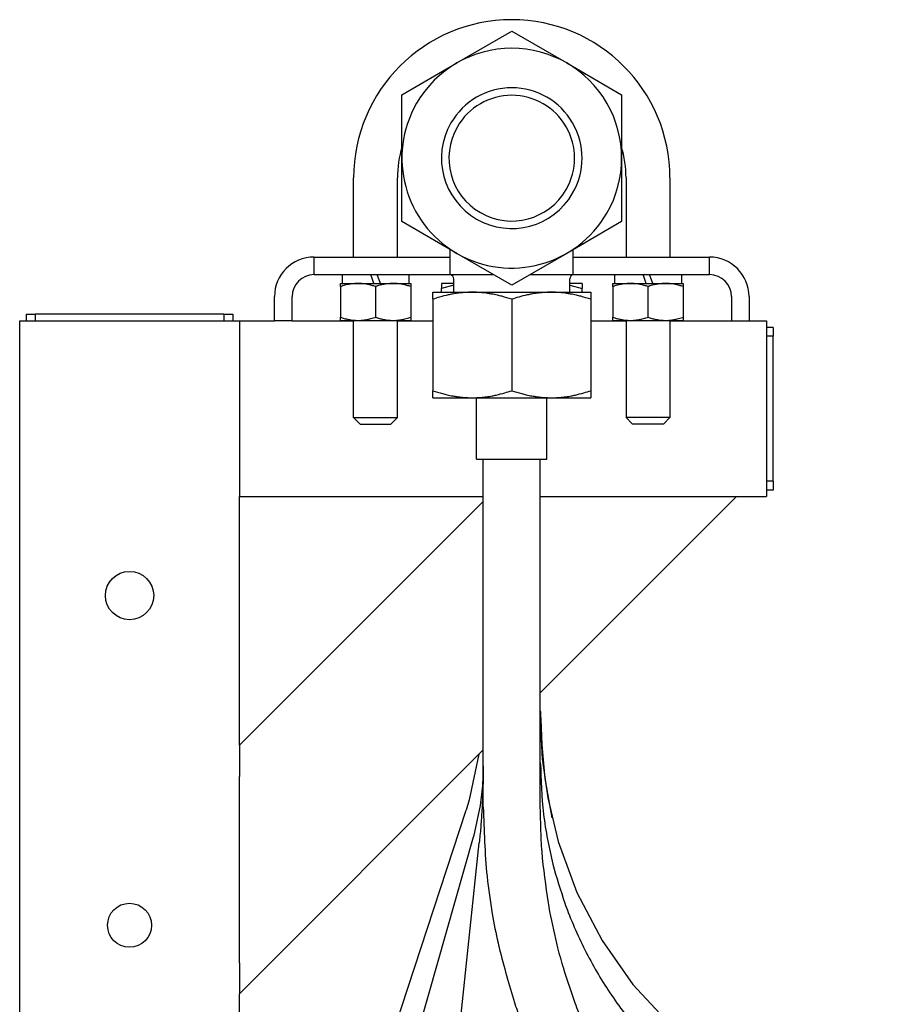
# Model space of a CAD drawing. Units: millimetres. Extents: x -4977 to 14016, y -622 to 3667.
# Drawn here: x -2682 to -2482, y 2325 to 2549 of the extents above; entities that cross this region are included whole.
import ezdxf

# ---------------------------------------------------------------- set-up
doc = ezdxf.new("R2010")
doc.units = ezdxf.units.MM
doc.linetypes.add('K5LT_BASIC', pattern=[0])
doc.layers.add('Системный слой (2)', color=7, linetype='Continuous')

# ---------------------------------------------------------------- blocks, each defined once
blk = doc.blocks.new('U145')
at = {"layer": 'Системный слой (2)', "linetype": 'K5LT_BASIC'}
for p, q in [((-2619.89, 2480.61), (-2605.89, 2480.61)), ((-2595.89, 2480.61), (-2587.89, 2480.61)), ((-2551.89, 2480.61), (-2543.89, 2480.61)), ((-2533.89, 2480.61), (-2519.89, 2480.61))]:
    blk.add_line(p, q, dxfattribs=at)
blk = doc.blocks.new('U150')
at = {"layer": 'Системный слой (2)', "linetype": 'K5LT_BASIC'}
for p, q in [((-2563.39, 2395.98), (-2518.75, 2440.61)), ((-2631.89, 2327.48), (-2576.39, 2382.98))]:
    blk.add_line(p, q, dxfattribs=at)
blk = doc.blocks.new('U152')
at = {"layer": 'Системный слой (2)', "linetype": 'K5LT_BASIC'}
for p, q in [((-2538.89, 2458.61), (-2543.89, 2458.61)), ((-2533.89, 2458.61), (-2538.89, 2458.61))]:
    blk.add_line(p, q, dxfattribs=at)
blk = doc.blocks.new('U153')
at = {"layer": 'Системный слой (2)', "linetype": 'K5LT_BASIC'}
for start, end in [(164.0576, 180), (0, 15.9424)]:
    blk.add_arc((-2569.89, 2513.11), 26, start, end, dxfattribs=at)
blk = doc.blocks.new('U154')
at = {"layer": 'Системный слой (2)', "linetype": 'K5LT_BASIC'}
for p, q in [((-2604.39, 2457.11), (-2600.89, 2457.11)), ((-2600.89, 2457.11), (-2597.39, 2457.11))]:
    blk.add_line(p, q, dxfattribs=at)
blk = doc.blocks.new('U155')
at = {"layer": 'Системный слой (2)', "linetype": 'K5LT_BASIC'}
for p, q in [((-2605.89, 2458.61), (-2600.89, 2458.61)), ((-2600.89, 2458.61), (-2595.89, 2458.61))]:
    blk.add_line(p, q, dxfattribs=at)
blk = doc.blocks.new('U156')
at = {"layer": 'Системный слой (2)', "linetype": 'K5LT_BASIC'}
for p, q in [((-2538.89, 2457.11), (-2542.39, 2457.11)), ((-2535.39, 2457.11), (-2538.89, 2457.11))]:
    blk.add_line(p, q, dxfattribs=at)
blk = doc.blocks.new('U163')
at = {"layer": 'Системный слой (2)', "linetype": 'K5LT_BASIC'}
for p, q in [((-2577.37, 2382), (-2579.56, 2371.64)), ((-2579.56, 2371.64), (-2580.28, 2369.28))]:
    blk.add_line(p, q, dxfattribs=at)
blk = doc.blocks.new('U166')
at = {"layer": 'Системный слой (2)', "linetype": 'K5LT_BASIC'}
for p, q in [((-2614.89, 2491.11), (-2583.89, 2491.11)), ((-2555.89, 2491.11), (-2524.89, 2491.11))]:
    blk.add_line(p, q, dxfattribs=at)
blk = doc.blocks.new('U167')
at = {"layer": 'Системный слой (2)', "linetype": 'K5LT_BASIC'}
for p, q in [((-2614.89, 2495.11), (-2583.89, 2495.11)), ((-2555.89, 2495.11), (-2524.89, 2495.11))]:
    blk.add_line(p, q, dxfattribs=at)
blk = doc.blocks.new('U168')
at = {"layer": 'Системный слой (2)', "linetype": 'K5LT_BASIC'}
for p, q in [((-2583.89, 2491.11), (-2573.99, 2491.11)), ((-2565.79, 2491.11), (-2555.89, 2491.11))]:
    blk.add_line(p, q, dxfattribs=at)
blk = doc.blocks.new('U171')
at = {"layer": 'Системный слой (2)', "linetype": 'K5LT_BASIC'}
for p, q in [((-2576.39, 2439.54), (-2576.39, 2440.61)), ((-2576.39, 2379.41), (-2576.39, 2382.98))]:
    blk.add_line(p, q, dxfattribs=at)
blk = doc.blocks.new('U174')
at = {"layer": 'Системный слой (2)', "linetype": 'K5LT_BASIC'}
for p, q in [((-2576.4, 2378.84), (-2576.41, 2378.27)), ((-2576.39, 2379.13), (-2576.4, 2378.84)), ((-2576.39, 2379.41), (-2576.39, 2379.41)), ((-2576.39, 2379.41), (-2576.39, 2379.41)), ((-2576.39, 2379.41), (-2576.39, 2379.41)), ((-2576.39, 2379.41), (-2576.39, 2379.4)), ((-2576.39, 2379.4), (-2576.39, 2379.4)), ((-2576.39, 2379.4), (-2576.39, 2379.38)), ((-2576.39, 2379.38), (-2576.39, 2379.34)), ((-2576.39, 2379.34), (-2576.39, 2379.27)), ((-2576.39, 2379.27), (-2576.39, 2379.13)), ((-2576.44, 2377.13), (-2576.56, 2374.85)), ((-2576.41, 2378.27), (-2576.44, 2377.13)), ((-2576.56, 2374.85), (-2577.07, 2370.33)), ((-2577.07, 2370.33), (-2578.62, 2363.22))]:
    blk.add_line(p, q, dxfattribs=at)
blk = doc.blocks.new('U192')
at = {"layer": 'Системный слой (2)', "linetype": 'K5LT_BASIC'}
for p, q in [((-2576.39, 2439.54), (-2576.39, 2440.61)), ((-2576.39, 2380.14), (-2576.39, 2382.98))]:
    blk.add_line(p, q, dxfattribs=at)
blk = doc.blocks.new('U198')
at = {"layer": 'Системный слой (2)', "linetype": 'K5LT_BASIC'}
for p, q in [((-2577.89, 2449.11), (-2572.34, 2449.11)), ((-2572.34, 2449.11), (-2561.89, 2449.11))]:
    blk.add_line(p, q, dxfattribs=at)
blk = doc.blocks.new('U214')
at = {"layer": 'Системный слой (2)', "linetype": 'K5LT_BASIC'}
for p, q in [((-2563.39, 2391.89), (-2563.39, 2391.88)), ((-2563.39, 2391.88), (-2563.39, 2391.88)), ((-2563.39, 2391.88), (-2563.39, 2391.88)), ((-2563.39, 2391.88), (-2563.39, 2391.88)), ((-2563.39, 2391.88), (-2563.39, 2391.87)), ((-2563.39, 2391.87), (-2563.39, 2391.85)), ((-2563.39, 2391.85), (-2563.39, 2391.82)), ((-2563.39, 2391.82), (-2563.38, 2391.76)), ((-2563.38, 2391.76), (-2563.38, 2391.64)), ((-2563.38, 2391.64), (-2563.36, 2391.4)), ((-2563.36, 2391.4), (-2563.33, 2390.92)), ((-2563.33, 2390.92), (-2563.28, 2389.95)), ((-2563.28, 2389.95), (-2563.2, 2388.02)), ((-2563.2, 2388.02), (-2563.03, 2384.16)), ((-2563.03, 2384.16), (-2562.35, 2376.46)), ((-2562.35, 2376.46), (-2560.79, 2367.55))]:
    blk.add_line(p, q, dxfattribs=at)
blk = doc.blocks.new('U236')
at = {"layer": 'Системный слой (2)', "linetype": 'K5LT_BASIC'}
for p, q in [((-2563.39, 2389.91), (-2563.39, 2389.9)), ((-2563.39, 2389.9), (-2563.39, 2389.89)), ((-2563.39, 2389.89), (-2563.39, 2389.87)), ((-2563.39, 2389.87), (-2563.39, 2389.84)), ((-2563.39, 2389.84), (-2563.38, 2389.77)), ((-2563.38, 2389.77), (-2563.37, 2389.63)), ((-2563.37, 2389.63), (-2563.36, 2389.35)), ((-2563.36, 2389.35), (-2563.33, 2388.79)), ((-2563.33, 2388.79), (-2563.28, 2387.67)), ((-2563.28, 2387.67), (-2563.18, 2385.43)), ((-2563.18, 2385.43), (-2562.95, 2380.96)), ((-2562.95, 2380.96), (-2561.67, 2372.11)), ((-2561.67, 2372.11), (-2559.35, 2362.16)), ((-2559.35, 2362.16), (-2555.06, 2350.54)), ((-2555.06, 2350.54), (-2549.34, 2339.64)), ((-2549.34, 2339.64), (-2542.31, 2329.66)), ((-2542.31, 2329.66), (-2534.1, 2320.75)), ((-2534.1, 2320.75), (-2525.26, 2313.36)), ((-2525.26, 2313.36), (-2516.12, 2307.49))]:
    blk.add_line(p, q, dxfattribs=at)

msp = doc.modelspace()

# ---------------------------------------------------------------- linework, layer by layer
at = {"layer": 'Системный слой (2)', "linetype": 'K5LT_BASIC'}
for p, q in [((-2582.39, 2539.263), (-2569.89, 2546.48)), ((-2569.89, 2546.48), (-2557.39, 2539.263)), ((-2594.89, 2532.046), (-2582.39, 2539.263)), ((-2557.39, 2539.263), (-2544.89, 2532.046)), ((-2594.89, 2517.612), (-2594.89, 2532.046)), ((-2544.89, 2532.046), (-2544.89, 2517.612)), ((-2594.89, 2503.179), (-2594.89, 2517.612)), ((-2544.89, 2517.612), (-2544.89, 2503.179)), ((-2605.89, 2495.112), (-2605.89, 2513.112)), ((-2595.89, 2495.112), (-2595.89, 2513.112)), ((-2543.89, 2513.112), (-2543.89, 2495.112)), ((-2533.89, 2513.112), (-2533.89, 2495.112)), ((-2582.39, 2495.962), (-2594.89, 2503.179)), ((-2544.89, 2503.179), (-2557.39, 2495.962)), ((-2583.89, 2491.112), (-2583.888, 2496.826)), ((-2569.89, 2488.745), (-2582.39, 2495.962)), ((-2557.39, 2495.962), (-2569.89, 2488.745)), ((-2555.89, 2491.112), (-2555.891, 2496.828)), ((-2614.89, 2491.112), (-2614.89, 2495.112)), ((-2524.89, 2491.112), (-2524.89, 2495.112)), ((-2608.49, 2491.112), (-2608.49, 2489.112)), ((-2608.49, 2491.112), (-2608.49, 2489.112)), ((-2601.271, 2489.112), (-2601.999, 2491.112)), ((-2599.781, 2489.112), (-2600.509, 2491.112)), ((-2593.29, 2491.112), (-2593.29, 2489.112)), ((-2546.49, 2491.112), (-2546.49, 2489.112)), ((-2546.49, 2491.112), (-2546.49, 2489.112)), ((-2539.271, 2489.112), (-2539.999, 2491.112)), ((-2537.781, 2489.112), (-2538.509, 2491.112)), ((-2531.29, 2491.112), (-2531.29, 2489.112)), ((-2608.89, 2488.398), (-2608.89, 2489.112)), ((-2608.89, 2489.112), (-2604.89, 2489.112)), ((-2604.89, 2489.112), (-2596.89, 2489.112)), ((-2596.89, 2489.112), (-2592.89, 2489.112)), ((-2592.89, 2489.112), (-2592.89, 2488.398)), ((-2583.111, 2489.112), (-2585.89, 2489.112)), ((-2585.89, 2489.112), (-2585.89, 2487.958)), ((-2583.111, 2488.753), (-2585.89, 2487.958)), ((-2583.111, 2487.112), (-2583.111, 2490.137)), ((-2583.111, 2489.112), (-2583.111, 2490.137)), ((-2583.111, 2487.112), (-2583.111, 2490.137)), ((-2556.67, 2487.112), (-2556.67, 2490.137)), ((-2556.67, 2487.112), (-2556.67, 2490.137)), ((-2553.89, 2489.112), (-2556.67, 2489.112)), ((-2556.67, 2488.753), (-2553.89, 2487.958)), ((-2553.89, 2489.112), (-2553.89, 2487.958)), ((-2546.89, 2489.112), (-2542.89, 2489.112)), ((-2546.89, 2488.398), (-2546.89, 2489.112)), ((-2542.89, 2489.112), (-2534.89, 2489.112)), ((-2534.89, 2489.112), (-2530.89, 2489.112)), ((-2530.89, 2489.112), (-2530.89, 2488.398)), ((-2608.89, 2488.398), (-2608.89, 2481.427)), ((-2600.89, 2488.398), (-2600.89, 2481.427)), ((-2592.89, 2488.398), (-2592.89, 2481.427)), ((-2587.89, 2487.112), (-2578.89, 2487.112)), ((-2587.89, 2485.505), (-2587.89, 2487.112)), ((-2585.89, 2487.112), (-2585.89, 2487.958)), ((-2578.89, 2487.112), (-2560.89, 2487.112)), ((-2560.89, 2487.112), (-2551.89, 2487.112)), ((-2553.89, 2487.112), (-2553.89, 2487.958)), ((-2551.89, 2487.112), (-2551.89, 2485.505)), ((-2546.89, 2488.398), (-2546.89, 2481.427)), ((-2538.89, 2488.398), (-2538.89, 2481.427)), ((-2530.89, 2488.398), (-2530.89, 2481.427)), ((-2623.89, 2480.612), (-2623.89, 2486.112)), ((-2619.89, 2480.612), (-2619.89, 2486.112)), ((-2587.89, 2485.505), (-2587.89, 2464.72)), ((-2569.89, 2485.505), (-2569.89, 2464.72)), ((-2551.89, 2485.505), (-2551.89, 2464.72)), ((-2519.89, 2486.112), (-2519.89, 2480.612)), ((-2515.89, 2486.112), (-2515.89, 2480.612)), ((-2680.39, 2482.112), (-2678.39, 2482.112)), ((-2680.39, 2482.112), (-2680.39, 2480.612)), ((-2635.39, 2482.112), (-2678.39, 2482.112)), ((-2678.39, 2482.112), (-2678.39, 2480.612)), ((-2635.39, 2482.112), (-2635.39, 2480.612)), ((-2635.39, 2482.112), (-2633.39, 2482.112)), ((-2633.39, 2482.112), (-2633.39, 2480.612)), ((-2681.89, 1884.612), (-2681.89, 2480.612)), ((-2681.89, 2480.612), (-2674.39, 2480.612)), ((-2674.39, 2480.612), (-2639.39, 2480.612)), ((-2639.39, 2480.612), (-2631.89, 2480.612)), ((-2631.89, 2480.612), (-2631.89, 2475.612)), ((-2631.89, 2480.612), (-2623.89, 2480.612)), ((-2619.89, 2480.612), (-2623.89, 2480.612)), ((-2608.89, 2480.712), (-2608.89, 2481.427)), ((-2608.89, 2480.712), (-2604.89, 2480.712)), ((-2605.89, 2458.612), (-2605.89, 2480.712)), ((-2604.89, 2480.712), (-2596.89, 2480.712)), ((-2596.89, 2480.712), (-2592.89, 2480.712)), ((-2595.89, 2458.612), (-2595.89, 2480.712)), ((-2592.89, 2481.427), (-2592.89, 2480.712)), ((-2546.89, 2480.712), (-2546.89, 2481.427)), ((-2546.89, 2480.712), (-2542.89, 2480.712)), ((-2543.89, 2480.712), (-2543.89, 2458.612)), ((-2542.89, 2480.712), (-2534.89, 2480.712)), ((-2534.89, 2480.712), (-2530.89, 2480.712)), ((-2533.89, 2480.712), (-2533.89, 2458.612)), ((-2530.89, 2481.427), (-2530.89, 2480.712)), ((-2519.89, 2480.612), (-2515.89, 2480.612)), ((-2515.89, 2480.612), (-2511.89, 2480.612)), ((-2511.89, 2480.612), (-2511.89, 2475.612)), ((-2510.39, 2479.112), (-2511.89, 2479.112)), ((-2510.39, 2479.112), (-2510.39, 2477.112)), ((-2631.89, 2475.612), (-2631.89, 2445.612)), ((-2510.39, 2477.112), (-2511.89, 2477.112)), ((-2511.89, 2475.612), (-2511.89, 2445.612)), ((-2510.39, 2444.112), (-2510.39, 2477.112)), ((-2587.89, 2463.112), (-2587.89, 2464.72)), ((-2551.89, 2464.72), (-2551.89, 2463.112)), ((-2587.89, 2463.112), (-2578.89, 2463.112)), ((-2578.89, 2463.112), (-2560.89, 2463.112)), ((-2577.89, 2449.112), (-2577.89, 2463.112)), ((-2561.89, 2449.112), (-2561.89, 2463.112)), ((-2560.89, 2463.112), (-2551.89, 2463.112)), ((-2605.89, 2458.612), (-2604.39, 2457.112)), ((-2595.89, 2458.612), (-2597.39, 2457.112)), ((-2543.89, 2458.612), (-2542.39, 2457.112)), ((-2533.89, 2458.612), (-2535.39, 2457.112)), ((-2576.39, 2369.971), (-2576.39, 2449.112)), ((-2563.39, 2369.971), (-2563.39, 2449.112)), ((-2563.39, 2379.292), (-2563.39, 2449.112)), ((-2631.89, 2445.612), (-2631.89, 2440.612)), ((-2511.89, 2445.612), (-2511.89, 2440.612)), ((-2510.39, 2444.112), (-2511.89, 2444.112)), ((-2510.39, 2444.112), (-2510.39, 2442.112)), ((-2510.39, 2442.112), (-2511.89, 2442.112)), ((-2631.89, 2440.612), (-2576.39, 2440.612)), ((-2631.89, 2384.044), (-2631.89, 2440.612)), ((-2631.89, 2384.044), (-2576.39, 2439.544)), ((-2576.39, 2439.544), (-2576.39, 2440.612)), ((-2563.39, 2440.612), (-2525.824, 2440.612)), ((-2525.824, 2440.612), (-2518.753, 2440.612)), ((-2518.753, 2440.612), (-2511.89, 2440.612)), ((-2631.89, 2384.044), (-2631.89, 2376.973)), ((-2631.89, 2334.546), (-2631.89, 2376.973)), ((-2626.721, 2227.705), (-2580.285, 2369.278)), ((-2624.486, 2202.373), (-2578.616, 2363.215)), ((-2595.854, 2185.087), (-2577.294, 2361.85)), ((-2631.89, 2334.546), (-2631.89, 2327.475)), ((-2631.89, 1884.612), (-2631.89, 2327.475))]:
    msp.add_line(p, q, dxfattribs=at)
for centre, radius in [((-2656.89, 2418.112), 5.5), ((-2656.89, 2343.112), 5)]:
    msp.add_circle(centre, radius, dxfattribs=at)
for centre, radius, start, end in [((-2569.89, 2513.112), 36, 0, 180), ((-2569.89, 2517.612), 25, 330, 150), ((-2569.89, 2517.612), 16, 330, 150), ((-2569.89, 2517.612), 14.3, 330, 150), ((-2569.89, 2517.612), 25, 150, 330), ((-2569.89, 2517.612), 16, 150, 330), ((-2569.89, 2517.612), 14.3, 150, 330), ((-2614.89, 2486.112), 9, 90, 180), ((-2524.89, 2486.112), 9, 0, 90), ((-2614.89, 2486.112), 5, 90, 180), ((-2584.111, 2490.137), 1, 0, 77.2616), ((-2584.111, 2490.137), 1, 0, 77.2616), ((-2584.111, 2490.137), 1, 0, 77.2616), ((-2584.111, 2490.137), 1, 0, 77.2616), ((-2584.111, 2490.137), 1, 0, 77.2616), ((-2584.111, 2490.137), 1, 0, 77.2616), ((-2584.111, 2490.137), 1, 0, 77.2616), ((-2584.111, 2490.137), 1, 0, 77.2616), ((-2584.111, 2490.137), 1, 0, 77.2616), ((-2584.111, 2490.137), 1, 0, 77.2616), ((-2584.111, 2490.137), 1, 0, 77.2616), ((-2584.111, 2490.137), 1, 0, 77.2616), ((-2584.111, 2490.137), 1, 0, 77.2616), ((-2584.111, 2490.137), 1, 0, 77.2616), ((-2555.67, 2490.137), 1, 102.7384, 180), ((-2555.67, 2490.137), 1, 102.7384, 180), ((-2555.67, 2490.137), 1, 102.7384, 180), ((-2555.67, 2490.137), 1, 102.7384, 180), ((-2555.67, 2490.137), 1, 102.7384, 180), ((-2555.67, 2490.137), 1, 102.7384, 180), ((-2555.67, 2490.137), 1, 102.7384, 180), ((-2555.67, 2490.137), 1, 102.7384, 180), ((-2555.67, 2490.137), 1, 102.7384, 180), ((-2555.67, 2490.137), 1, 102.7384, 180), ((-2555.67, 2490.137), 1, 102.7384, 180), ((-2555.67, 2490.137), 1, 102.7384, 180), ((-2555.67, 2490.137), 1, 102.7384, 180), ((-2555.67, 2490.137), 1, 102.7384, 180), ((-2524.89, 2486.112), 5, 0, 90)]:
    msp.add_arc(centre, radius, start, end, dxfattribs=at)
for points, knots in [([(-2604.89, 2489.112), (-2605.136, 2489.112), (-2605.609, 2489.095), (-2606.331, 2489.021), (-2606.975, 2488.913), (-2607.783, 2488.736), (-2608.394, 2488.561), (-2608.835, 2488.416), (-2608.89, 2488.398)], [0, 0, 0, 0, 1.6283275, 3.1496857, 4.815083, 5.9524719, 8.6175336, 9, 9, 9, 9]), ([(-2600.89, 2488.398), (-2601.176, 2488.493), (-2601.626, 2488.631), (-2602.237, 2488.788), (-2602.77, 2488.905), (-2603.357, 2489.007), (-2603.997, 2489.081), (-2604.511, 2489.109), (-2604.805, 2489.112), (-2604.89, 2489.112)], [0, 0, 0, 0, 2.192924, 3.4422386, 4.6221772, 6.2019332, 7.827902, 9.3718265, 10, 10, 10, 10]), ([(-2596.89, 2489.112), (-2597.136, 2489.112), (-2597.609, 2489.095), (-2598.331, 2489.021), (-2598.975, 2488.913), (-2599.783, 2488.736), (-2600.394, 2488.561), (-2600.835, 2488.416), (-2600.89, 2488.398)], [0, 0, 0, 0, 1.6283275, 3.1496857, 4.815083, 5.9524719, 8.6175336, 9, 9, 9, 9]), ([(-2592.89, 2488.398), (-2593.176, 2488.493), (-2593.626, 2488.631), (-2594.237, 2488.788), (-2594.77, 2488.905), (-2595.357, 2489.007), (-2595.997, 2489.081), (-2596.511, 2489.109), (-2596.805, 2489.112), (-2596.89, 2489.112)], [0, 0, 0, 0, 2.192924, 3.4422386, 4.6221772, 6.2019332, 7.827902, 9.3718265, 10, 10, 10, 10]), ([(-2542.89, 2489.112), (-2543.136, 2489.112), (-2543.609, 2489.095), (-2544.331, 2489.021), (-2544.975, 2488.913), (-2545.783, 2488.736), (-2546.394, 2488.561), (-2546.835, 2488.416), (-2546.89, 2488.398)], [0, 0, 0, 0, 1.6283275, 3.1496857, 4.815083, 5.9524719, 8.6175336, 9, 9, 9, 9]), ([(-2538.89, 2488.398), (-2539.176, 2488.493), (-2539.626, 2488.631), (-2540.237, 2488.788), (-2540.77, 2488.905), (-2541.357, 2489.007), (-2541.997, 2489.081), (-2542.511, 2489.109), (-2542.805, 2489.112), (-2542.89, 2489.112)], [0, 0, 0, 0, 2.192924, 3.4422386, 4.6221772, 6.2019332, 7.827902, 9.3718265, 10, 10, 10, 10]), ([(-2534.89, 2489.112), (-2535.136, 2489.112), (-2535.609, 2489.095), (-2536.331, 2489.021), (-2536.975, 2488.913), (-2537.783, 2488.736), (-2538.394, 2488.561), (-2538.835, 2488.416), (-2538.89, 2488.398)], [0, 0, 0, 0, 1.6283275, 3.1496857, 4.815083, 5.9524719, 8.6175336, 9, 9, 9, 9]), ([(-2530.89, 2488.398), (-2531.176, 2488.493), (-2531.626, 2488.631), (-2532.237, 2488.788), (-2532.77, 2488.905), (-2533.357, 2489.007), (-2533.997, 2489.081), (-2534.511, 2489.109), (-2534.805, 2489.112), (-2534.89, 2489.112)], [0, 0, 0, 0, 2.192924, 3.4422386, 4.6221772, 6.2019332, 7.827902, 9.3718265, 10, 10, 10, 10]), ([(-2578.89, 2487.112), (-2579.273, 2487.112), (-2580.024, 2487.094), (-2581.118, 2487.015), (-2582.239, 2486.884), (-2583.312, 2486.71), (-2584.696, 2486.428), (-2586.197, 2486.044), (-2587.367, 2485.679), (-2587.89, 2485.505)], [0, 0, 0, 0, 1.2552082, 2.4653854, 3.598138, 4.9549343, 6.0206147, 8.2122801, 10, 10, 10, 10]), ([(-2569.89, 2485.505), (-2570.637, 2485.754), (-2571.728, 2486.084), (-2573.266, 2486.465), (-2574.361, 2486.691), (-2575.529, 2486.881), (-2576.671, 2487.018), (-2577.826, 2487.097), (-2578.565, 2487.112), (-2578.89, 2487.112)], [0, 0, 0, 0, 2.55328, 3.6998802, 5.1648529, 6.2034765, 7.5742817, 8.9318736, 10, 10, 10, 10]), ([(-2560.89, 2487.112), (-2561.273, 2487.112), (-2562.024, 2487.094), (-2563.118, 2487.015), (-2564.239, 2486.884), (-2565.312, 2486.71), (-2566.696, 2486.428), (-2568.197, 2486.044), (-2569.367, 2485.679), (-2569.89, 2485.505)], [0, 0, 0, 0, 1.2552082, 2.4653854, 3.598138, 4.9549343, 6.0206147, 8.2122801, 10, 10, 10, 10]), ([(-2551.89, 2485.505), (-2552.637, 2485.754), (-2553.728, 2486.084), (-2555.266, 2486.465), (-2556.361, 2486.691), (-2557.529, 2486.881), (-2558.671, 2487.018), (-2559.826, 2487.097), (-2560.565, 2487.112), (-2560.89, 2487.112)], [0, 0, 0, 0, 2.5532799, 3.6998802, 5.1648529, 6.2034765, 7.5742817, 8.9318736, 10, 10, 10, 10]), ([(-2608.89, 2481.427), (-2608.605, 2481.332), (-2608.155, 2481.194), (-2607.544, 2481.036), (-2607.011, 2480.919), (-2606.423, 2480.818), (-2605.783, 2480.744), (-2605.27, 2480.716), (-2604.975, 2480.712), (-2604.89, 2480.712)], [0, 0, 0, 0, 2.192924, 3.4422386, 4.6221772, 6.2019332, 7.827902, 9.3718265, 10, 10, 10, 10]), ([(-2604.89, 2480.712), (-2604.645, 2480.712), (-2604.171, 2480.729), (-2603.45, 2480.803), (-2602.806, 2480.911), (-2601.998, 2481.089), (-2601.386, 2481.264), (-2600.946, 2481.408), (-2600.89, 2481.427)], [0, 0, 0, 0, 1.6283275, 3.1496857, 4.815083, 5.9524719, 8.6175336, 9, 9, 9, 9]), ([(-2600.89, 2481.427), (-2600.605, 2481.332), (-2600.155, 2481.194), (-2599.544, 2481.036), (-2599.011, 2480.919), (-2598.423, 2480.818), (-2597.783, 2480.744), (-2597.27, 2480.716), (-2596.975, 2480.712), (-2596.89, 2480.712)], [0, 0, 0, 0, 2.192924, 3.4422386, 4.6221772, 6.2019332, 7.827902, 9.3718265, 10, 10, 10, 10]), ([(-2596.89, 2480.712), (-2596.645, 2480.712), (-2596.171, 2480.729), (-2595.45, 2480.803), (-2594.806, 2480.911), (-2593.998, 2481.089), (-2593.386, 2481.264), (-2592.946, 2481.408), (-2592.89, 2481.427)], [0, 0, 0, 0, 1.6283275, 3.1496857, 4.815083, 5.9524719, 8.6175336, 9, 9, 9, 9]), ([(-2546.89, 2481.427), (-2546.605, 2481.332), (-2546.155, 2481.194), (-2545.544, 2481.036), (-2545.011, 2480.919), (-2544.423, 2480.818), (-2543.783, 2480.744), (-2543.27, 2480.716), (-2542.975, 2480.712), (-2542.89, 2480.712)], [0, 0, 0, 0, 2.192924, 3.4422386, 4.6221772, 6.2019332, 7.827902, 9.3718265, 10, 10, 10, 10]), ([(-2542.89, 2480.712), (-2542.645, 2480.712), (-2542.171, 2480.729), (-2541.45, 2480.803), (-2540.806, 2480.911), (-2539.998, 2481.089), (-2539.386, 2481.264), (-2538.946, 2481.408), (-2538.89, 2481.427)], [0, 0, 0, 0, 1.6283275, 3.1496857, 4.815083, 5.9524719, 8.6175336, 9, 9, 9, 9]), ([(-2538.89, 2481.427), (-2538.605, 2481.332), (-2538.155, 2481.194), (-2537.544, 2481.036), (-2537.011, 2480.919), (-2536.423, 2480.818), (-2535.783, 2480.744), (-2535.27, 2480.716), (-2534.975, 2480.712), (-2534.89, 2480.712)], [0, 0, 0, 0, 2.192924, 3.4422386, 4.6221772, 6.2019332, 7.827902, 9.3718265, 10, 10, 10, 10]), ([(-2534.89, 2480.712), (-2534.645, 2480.712), (-2534.171, 2480.729), (-2533.45, 2480.803), (-2532.806, 2480.911), (-2531.998, 2481.089), (-2531.386, 2481.264), (-2530.946, 2481.408), (-2530.89, 2481.427)], [0, 0, 0, 0, 1.6283275, 3.1496857, 4.815083, 5.9524719, 8.6175336, 9, 9, 9, 9]), ([(-2587.89, 2464.72), (-2587.143, 2464.471), (-2586.053, 2464.141), (-2584.514, 2463.76), (-2583.42, 2463.534), (-2582.251, 2463.343), (-2581.109, 2463.206), (-2579.955, 2463.128), (-2579.216, 2463.112), (-2578.89, 2463.112)], [0, 0, 0, 0, 2.5532799, 3.6998802, 5.1648529, 6.2034765, 7.5742817, 8.9318736, 10, 10, 10, 10]), ([(-2578.89, 2463.112), (-2578.508, 2463.112), (-2577.756, 2463.131), (-2576.662, 2463.21), (-2575.541, 2463.341), (-2574.469, 2463.515), (-2573.084, 2463.796), (-2571.584, 2464.181), (-2570.413, 2464.546), (-2569.89, 2464.72)], [0, 0, 0, 0, 1.2552082, 2.4653854, 3.598138, 4.9549343, 6.0206147, 8.2122801, 10, 10, 10, 10]), ([(-2569.89, 2464.72), (-2569.143, 2464.471), (-2568.053, 2464.141), (-2566.514, 2463.76), (-2565.42, 2463.534), (-2564.251, 2463.343), (-2563.109, 2463.206), (-2561.955, 2463.128), (-2561.216, 2463.112), (-2560.89, 2463.112)], [0, 0, 0, 0, 2.5532799, 3.6998802, 5.1648529, 6.2034765, 7.5742817, 8.9318736, 10, 10, 10, 10]), ([(-2560.89, 2463.112), (-2560.508, 2463.112), (-2559.756, 2463.131), (-2558.662, 2463.21), (-2557.541, 2463.341), (-2556.469, 2463.515), (-2555.084, 2463.796), (-2553.584, 2464.181), (-2552.413, 2464.546), (-2551.89, 2464.72)], [0, 0, 0, 0, 1.2552082, 2.4653854, 3.598138, 4.9549343, 6.0206147, 8.2122801, 10, 10, 10, 10]), ([(-2576.39, 2379.292), (-2576.39, 2379.292), (-2576.39, 2379.291), (-2576.39, 2379.291), (-2576.39, 2379.291), (-2576.39, 2379.291), (-2576.39, 2379.291), (-2576.391, 2379.057), (-2576.389, 2378.824), (-2576.401, 2377.651), (-2576.407, 2376.711), (-2576.451, 2374.6), (-2576.487, 2373.429), (-2576.581, 2371.166), (-2576.646, 2370.077), (-2576.707, 2368.911), (-2576.712, 2368.838), (-2576.789, 2367.603), (-2576.873, 2366.444), (-2577.066, 2364.139), (-2577.174, 2362.991), (-2577.294, 2361.85)], [0, 0, 0, 0, 0.0009998, 0.0009998, 0.0014678, 0.0014678, 0.0016127, 0.0016127, 0.8762047, 0.8762047, 4.4, 4.4, 8.8, 8.8, 12.9218927, 12.9218927, 13.2, 13.2, 17.6, 17.6, 22, 22, 22, 22]), ([(-2563.39, 2380.137), (-2563.39, 2380.137), (-2563.39, 2380.137), (-2563.39, 2380.137), (-2563.39, 2380.137), (-2563.39, 2380.136), (-2563.39, 2380.136), (-2563.39, 2380.136), (-2563.39, 2380.136), (-2563.39, 2380.135), (-2563.39, 2380.135), (-2563.39, 2380.135), (-2563.39, 2380.134), (-2563.147, 2376.225), (-2563.147, 2372.295), (-2562.181, 2364.555), (-2561.463, 2360.733), (-2559.759, 2353.981), (-2558.75, 2351.065), (-2557.585, 2347.406), (-2557.292, 2346.702), (-2555.643, 2342.443), (-2554.054, 2338.977), (-2550.484, 2332.296), (-2548.507, 2329.079), (-2544.199, 2322.933), (-2541.871, 2320.003), (-2536.901, 2314.466), (-2534.262, 2311.858), (-2528.711, 2306.993), (-2525.802, 2304.736), (-2520.097, 2300.83), (-2517.328, 2299.142), (-2514.48, 2297.605)], [0, 0, 0, 0, 0.0001855, 0.0001855, 0.000266, 0.000266, 0.0007245, 0.0007245, 0.0017361, 0.0017361, 0.0020304, 0.0020304, 0.0036378, 0.0036378, 14.5329981, 14.5329981, 28.9280132, 28.9280132, 40.3702363, 40.3702363, 43.1925653, 43.1925653, 57.3348924, 57.3348924, 71.3638965, 71.3638965, 85.2890916, 85.2890916, 99.1206101, 99.1206101, 112.8691958, 112.8691958, 125, 125, 125, 125]), ([(-2576.39, 2369.971), (-2576.39, 2369.969), (-2576.39, 2369.967), (-2576.1, 2364.715), (-2576.099, 2359.437), (-2575.206, 2351.376), (-2574.788, 2348.553), (-2573.951, 2343.51), (-2573.499, 2341.291), (-2572.86, 2338.418), (-2572.732, 2337.743), (-2571.398, 2332.962), (-2570.372, 2328.785), (-2568.782, 2324.086), (-2568.562, 2323.429), (-2567.765, 2321.256), (-2567.213, 2319.727), (-2566.225, 2317.249), (-2565.834, 2316.275), (-2565.17, 2314.725), (-2564.92, 2314.136), (-2564.331, 2312.806), (-2563.998, 2312.063), (-2562.97, 2309.84), (-2562.28, 2308.357), (-2560.1, 2304.232), (-2558.671, 2301.544), (-2554.779, 2295.05), (-2552.248, 2291.297), (-2546.883, 2284.204), (-2544.057, 2280.857), (-2538.152, 2274.592), (-2535.08, 2271.668), (-2528.732, 2266.257), (-2525.461, 2263.764), (-2518.76, 2259.22), (-2515.334, 2257.162), (-2508.363, 2253.487), (-2504.82, 2251.864), (-2497.651, 2249.053), (-2494.027, 2247.861), (-2488.596, 2246.406), (-2486.825, 2245.982), (-2485.045, 2245.608)], [0, 0, 0, 0, 0.0064104, 0.0064104, 19.5029413, 19.5029413, 30.0924899, 30.0924899, 38.5160674, 38.5160674, 41.0632295, 41.0632295, 57.0903426, 57.0903426, 59.6896415, 59.6896415, 65.7988026, 65.7988026, 69.755872, 69.755872, 72.174189, 72.174189, 75.260173, 75.260173, 81.4551693, 81.4551693, 93.049183, 93.049183, 110.4747945, 110.4747945, 127.5521905, 127.5521905, 144.297739, 144.297739, 160.731903, 160.731903, 176.8813501, 176.8813501, 192.7801535, 192.7801535, 208.469943, 208.469943, 216, 216, 216, 216]), ([(-2482.367, 2258.329), (-2485.55, 2258.999), (-2488.705, 2259.849), (-2494.959, 2261.912), (-2498.057, 2263.127), (-2504.174, 2265.925), (-2507.192, 2267.511), (-2513.123, 2271.053), (-2516.033, 2273.015), (-2521.718, 2277.309), (-2524.489, 2279.648), (-2529.857, 2284.695), (-2532.451, 2287.41), (-2537.426, 2293.201), (-2539.801, 2296.285), (-2543.177, 2301.179), (-2544.288, 2302.889), (-2546.396, 2306.319), (-2547.392, 2308.045), (-2549.479, 2311.876), (-2550.537, 2314.005), (-2551.923, 2316.903), (-2552.266, 2317.665), (-2552.993, 2319.309), (-2553.374, 2320.192), (-2554.34, 2322.515), (-2554.931, 2323.953), (-2556.296, 2327.795), (-2557.073, 2330.2), (-2557.946, 2332.814), (-2558.008, 2333.041), (-2558.54, 2334.826), (-2558.997, 2336.392), (-2560.039, 2340.714), (-2560.685, 2343.456), (-2561.326, 2346.893), (-2561.469, 2347.551), (-2562.066, 2352.087), (-2562.691, 2355.941), (-2563.062, 2360.692), (-2563.137, 2361.544), (-2563.176, 2362.548), (-2563.191, 2362.698), (-2563.264, 2365.222), (-2563.325, 2367.595), (-2563.39, 2369.969), (-2563.39, 2369.97), (-2563.39, 2369.971)], [0, 0, 0, 0, 13.8667201, 13.8667201, 27.8615856, 27.8615856, 42.0342516, 42.0342516, 56.4269769, 56.4269769, 71.0750837, 71.0750837, 86.0066903, 86.0066903, 101.243236, 101.243236, 109.1400607, 109.1400607, 116.8007506, 116.8007506, 125.8701236, 125.8701236, 129.0433057, 129.0433057, 132.6918783, 132.6918783, 138.5675145, 138.5675145, 148.0503495, 148.0503495, 148.9284069, 148.9284069, 155.0295085, 155.0295085, 165.524236, 165.524236, 168.0245195, 168.0245195, 182.4987654, 182.4987654, 185.6605598, 185.6605598, 186.2171427, 186.2171427, 194.9971652, 194.9971652, 195, 195, 195, 195])]:
    msp.add_open_spline(points, degree=3, knots=knots, dxfattribs=at)

# ---------------------------------------------------------------- block references
at = {"layer": 'Системный слой (2)'}
for name in ['U153', 'U167', 'U166', 'U168', 'U145', 'U155', 'U154', 'U152', 'U156', 'U198', 'U150', 'U171', 'U192', 'U214', 'U236', 'U163', 'U174']:
    msp.add_blockref(name, (0, 0), dxfattribs=at)

doc.saveas('drawing.dxf')
